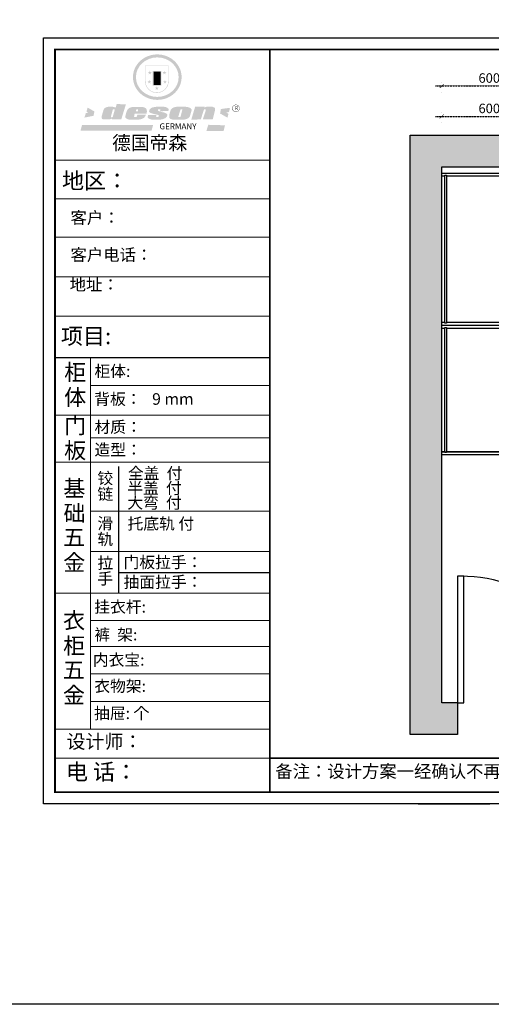
# Model space of a CAD drawing. Units: millimetres. Extents: x 84947 to 164002, y -1265653 to -1254087.
# Drawn here: x 106456 to 109437, y -1265653 to -1259424 of the extents above; entities that cross this region are included whole.
import ezdxf

# ---------------------------------------------------------------- set-up
doc = ezdxf.new("R2010")
doc.units = ezdxf.units.MM
doc.header["$LTSCALE"] = 5
doc.linetypes.add('DASHED2', pattern=[0.375, 0.25, -0.125])
doc.linetypes.add('DOT', pattern=[6.35, 0, -6.35])
for name, color, linetype in [('01', 7, 'Continuous'), ('08打印', 7, 'Continuous'), ('dkx', 7, 'Continuous'), ('内框图层', 1, 'Continuous'), ('背板', 7, 'Continuous')]:
    doc.layers.add(name, color=color, linetype=linetype)
doc.layers.add('图框图层', color=185, linetype='Continuous', lineweight=20)
doc.styles.add('DIM', font='simhei.ttf')
doc.styles.add('样式 1', font='txt')
doc.dimstyles.new('MS6', dxfattribs={"dimscale": 20, "dimtxt": 3, "dimasz": 1.3, "dimexe": 2, "dimexo": 2, "dimgap": 1, "dimtad": 1, "dimdec": 0, "dimdsep": 46, "dimtxsty": 'DIM', "dimblk": 'ARCHTICK', "dimcen": 3, "dimdle": 2, "dimclrd": 251, "dimclre": 251, "dimclrt": 33, "dimadec": 0, "dimazin": 0, "dimtfac": 1, "dimtdec": 0, "dimtmove": 2, "dimatfit": 3, "dimldrblk": 'DOT', "dimfxl": 6, "dimfxlon": 1, "dimtvp": 1, "dimtolj": 1, "dimtzin": 0, "dimarcsym": 0})

# ---------------------------------------------------------------- blocks, each defined once
blk = doc.blocks.new('2450')
at = {"layer": 'dkx'}
for p, q in [((60174.8, -1259877.8), (60174.8, -1260477.8)), ((60174.8, -1259877.8), (61994.8, -1259877.8)), ((60192.8, -1259897.8), (60192.8, -1259877.8)), ((60192.8, -1260477.8), (60192.8, -1259906.8)), ((60974.8, -1259877.8), (60974.8, -1259897.8)), ((60974.8, -1259906.8), (60974.8, -1260457.8)), ((60992.8, -1259877.8), (60992.8, -1260477.8)), ((61010.8, -1259897.8), (61010.8, -1259877.8)), ((61010.8, -1260457.8), (61010.8, -1259906.8)), ((61936.8, -1259897.8), (61936.8, -1259877.8)), ((61936.8, -1260457.8), (61936.8, -1259906.8)), ((61954.8, -1259877.8), (61954.8, -1260477.8)), ((61994.8, -1259877.8), (61994.8, -1260477.8)), ((60174.8, -1260477.8), (61994.8, -1260477.8)), ((60192.8, -1260457.8), (61994.8, -1260457.8)), ((60592.8, -1260457.8), (60592.8, -1260477.8)), ((61392.8, -1260457.8), (61392.8, -1260477.8)), ((61792.8, -1260477.8), (61792.8, -1260457.8))]:
    blk.add_line(p, q, dxfattribs=at)
at = {"layer": '背板'}
for points in [[(60187.8, -1259897.8), (60979.8, -1259897.8), (60979.8, -1259906.8), (60187.8, -1259906.8)], [(61005.8, -1259897.8), (61941.8, -1259897.8), (61941.8, -1259906.8), (61005.8, -1259906.8)]]:
    blk.add_lwpolyline(points, close=True, dxfattribs=at)
blk = doc.blocks.new('_ArchTick')
at = {"color": 0, "linetype": 'ByBlock', "const_width": 0.15}
blk.add_lwpolyline([(-0.5, -0.5), (0.5, 0.5)], dxfattribs=at)
blk = doc.blocks.new('*D130')
at = {"layer": 'Defpoints', "color": 0, "transparency": 16777216}
for p in [(109723.7, -1260035.4), (109123.7, -1260355.4), (109723.7, -1260355.4)]:
    blk.add_point(p, dxfattribs=at)
at = {"layer": 'dkx', "color": 251, "linetype": 'DASHED2', "lineweight": -2, "transparency": 16777216}
blk.add_line((109083.7, -1260035.4), (109763.7, -1260035.4), dxfattribs=at)
at = {"layer": 'dkx', "color": 251, "linetype": 'DOT', "lineweight": -2, "transparency": 16777216}
for p, q in [((109123.7, -1260075.4), (109123.7, -1259995.4)), ((109723.7, -1260075.4), (109723.7, -1259995.4))]:
    blk.add_line(p, q, dxfattribs=at)
at = {"layer": 'dkx', "color": 251, "lineweight": -2, "transparency": 16777216, "xscale": 26, "yscale": 26, "zscale": 26, "rotation": 180}
blk.add_blockref('_ArchTick', (109123.7, -1260035.4), dxfattribs=at)
at = {"layer": 'dkx', "color": 251, "lineweight": -2, "transparency": 16777216, "xscale": 26, "yscale": 26, "zscale": 26}
blk.add_blockref('_ArchTick', (109723.7, -1260035.4), dxfattribs=at)
at = {"layer": 'dkx', "color": 33, "transparency": 16777216, "insert": (109423.7, -1259985.1), "char_height": 60, "attachment_point": 5, "style": 'DIM', "bg_fill": 3, "box_fill_scale": 1.1, "bg_fill_color": 256, "bg_fill_true_color": 13158600, "bg_fill_transparency": 0}
blk.add_mtext('\\A1;600', dxfattribs=at)
blk = doc.blocks.new('_Dot')
at = {"color": 0, "linetype": 'ByBlock', "lineweight": -2}
blk.add_line((-0.5, 0), (-1, 0), dxfattribs=at)
at = {"color": 0, "linetype": 'ByBlock', "const_width": 0.5}
blk.add_lwpolyline([(-0.25, 0, 1), (0.25, 0, 1)], format="xyb", close=True, dxfattribs=at)
blk = doc.blocks.new('*D141')
at = {"layer": 'Defpoints', "color": 0, "transparency": 16777216}
for p in [(109723.7, -1259843.1), (109123.7, -1260355.4), (109723.7, -1260355.4)]:
    blk.add_point(p, dxfattribs=at)
at = {"layer": 'dkx', "color": 251, "linetype": 'DASHED2', "lineweight": -2, "transparency": 16777216}
blk.add_line((109083.7, -1259843.1), (109763.7, -1259843.1), dxfattribs=at)
at = {"layer": 'dkx', "color": 251, "linetype": 'DOT', "lineweight": -2, "transparency": 16777216}
for p, q in [((109123.7, -1259883.1), (109123.7, -1259803.1)), ((109723.7, -1259883.1), (109723.7, -1259803.1))]:
    blk.add_line(p, q, dxfattribs=at)
at = {"layer": 'dkx', "color": 251, "lineweight": -2, "transparency": 16777216, "xscale": 26, "yscale": 26, "zscale": 26, "rotation": 180}
blk.add_blockref('_ArchTick', (109123.7, -1259843.1), dxfattribs=at)
at = {"layer": 'dkx', "color": 251, "lineweight": -2, "transparency": 16777216, "xscale": 26, "yscale": 26, "zscale": 26}
blk.add_blockref('_ArchTick', (109723.7, -1259843.1), dxfattribs=at)
at = {"layer": 'dkx', "color": 33, "transparency": 16777216, "insert": (109423.7, -1259792.8), "char_height": 60, "attachment_point": 5, "style": 'DIM', "bg_fill": 3, "box_fill_scale": 1.1, "bg_fill_color": 256, "bg_fill_true_color": 13158600, "bg_fill_transparency": 0}
blk.add_mtext('\\A1;600', dxfattribs=at)

msp = doc.modelspace()

# ---------------------------------------------------------------- hatches: boundary and pattern name
h = msp.add_hatch(color=250)
h.dxf.hatch_style = 1
edge = h.paths.add_edge_path()
edge.add_spline(control_points=[(107171.5, -1259787.3), (107171.5, -1259791.3), (107171.7, -1259795.3), (107172.7, -1259806), (107173.8, -1259812.6), (107176.9, -1259825.6), (107179, -1259831.9), (107184, -1259844.4), (107187, -1259850.4), (107193.8, -1259862), (107197.6, -1259867.6), (107206, -1259878.2), (107210.6, -1259883.2), (107220.5, -1259892.7), (107225.7, -1259897), (107236.9, -1259905.1), (107242.7, -1259908.7), (107254.9, -1259915.2), (107261.2, -1259918.1), (107274.2, -1259923), (107280.9, -1259925), (107294.4, -1259928.2), (107301.3, -1259929.4), (107315.2, -1259930.8), (107322.2, -1259931.1), (107336.2, -1259930.8), (107343.1, -1259930.2), (107356.9, -1259928.1), (107363.7, -1259926.6), (107377.1, -1259922.7), (107383.7, -1259920.4), (107396.4, -1259914.8), (107402.5, -1259911.7), (107413.3, -1259905.2), (107418.1, -1259901.9), (107427.1, -1259895), (107431.4, -1259891.3), (107439.6, -1259883.4), (107443.4, -1259879.3), (107450.6, -1259870.6), (107453.9, -1259866), (107460, -1259856.6), (107462.7, -1259851.7), (107468.1, -1259840.7), (107470.6, -1259834.5), (107474.6, -1259821.8), (107476.1, -1259815.3), (107478.2, -1259802.2), (107478.8, -1259795.6), (107479, -1259783.4), (107478.7, -1259777.9), (107477.6, -1259767.7), (107476.8, -1259763.2), (107474.9, -1259754.1), (107473.7, -1259749.7), (107470.8, -1259740.9), (107469.1, -1259736.5), (107465.1, -1259727.4), (107462.6, -1259722.6), (107457.1, -1259713.2), (107454.1, -1259708.7), (107447.5, -1259700.1), (107444, -1259695.9), (107436.5, -1259688), (107432.5, -1259684.2), (107422.7, -1259675.9), (107416.7, -1259671.5), (107404, -1259663.7), (107397.4, -1259660.2), (107384.9, -1259654.7), (107379.1, -1259652.5), (107365.9, -1259648.5), (107358.4, -1259646.7), (107344.5, -1259644.6), (107338.2, -1259643.9), (107324.1, -1259643.4), (107316.4, -1259643.6), (107302.4, -1259645), (107296.1, -1259646), (107282.5, -1259649), (107275.1, -1259651.2), (107261.2, -1259656.4), (107254.5, -1259659.5), (107242.8, -1259665.8), (107237.6, -1259669.1), (107226.7, -1259676.7), (107221.2, -1259681.3), (107210.7, -1259691.1), (107205.9, -1259696.4), (107197.1, -1259707.6), (107193.1, -1259713.5), (107186.8, -1259724.6), (107184.3, -1259729.7), (107179.5, -1259741), (107177.4, -1259747.3), (107174.2, -1259760), (107173, -1259766.5), (107171.8, -1259777.7), (107171.5, -1259782.5), (107171.5, -1259787.3)], knot_values=[0, 0, 0, 0, 0.08344, 0.08344, 0.221011, 0.221011, 0.358582, 0.358582, 0.496153, 0.496153, 0.633724, 0.633724, 0.771295, 0.771295, 0.908866, 0.908866, 1.046437, 1.046437, 1.184008, 1.184008, 1.321579, 1.321579, 1.45915, 1.45915, 1.596721, 1.596721, 1.734292, 1.734292, 1.871863, 1.871863, 2.009434, 2.009434, 2.147005, 2.147005, 2.261445, 2.261445, 2.375884, 2.375884, 2.490324, 2.490324, 2.604764, 2.604764, 2.719204, 2.719204, 2.856038, 2.856038, 2.992873, 2.992873, 3.129708, 3.129708, 3.244736, 3.244736, 3.340002, 3.340002, 3.435269, 3.435269, 3.530535, 3.530535, 3.641049, 3.641049, 3.751563, 3.751563, 3.862077, 3.862077, 3.972591, 3.972591, 4.120868, 4.120868, 4.269951, 4.269951, 4.392246, 4.392246, 4.543829, 4.543829, 4.669237, 4.669237, 4.820987, 4.820987, 4.946437, 4.946437, 5.096748, 5.096748, 5.242147, 5.242147, 5.36333, 5.36333, 5.508179, 5.508179, 5.653028, 5.653028, 5.797877, 5.797877, 5.914044, 5.914044, 6.049342, 6.049342, 6.184641, 6.184641, 6.283185, 6.283185, 6.283185, 6.283185], degree=3, periodic=0)
edge = h.paths.add_edge_path(flags=16)
edge.add_ellipse((107325.2, -1259787.3), major_axis=(-135, 0), ratio=0.926136, start_angle=0, end_angle=360)
h = msp.add_hatch(color=250)
h.dxf.hatch_style = 1
h.paths.add_polyline_path([(107397.4, -1259713.9), (107247.4, -1259713.9), (107247.4, -1259812.3, 1), (107397.4, -1259812.3)])
h.paths.add_polyline_path([(107394.3, -1259717), (107394.3, -1259812.3, -1), (107250.5, -1259812.3), (107250.5, -1259717)], flags=16)
h = msp.add_hatch(color=256)
h.paths.add_polyline_path([(107382.6, -1259755.5), (107373.3, -1259755.5), (107370.4, -1259746.5), (107367.5, -1259755.5), (107358.1, -1259755.5), (107365.7, -1259761), (107362.8, -1259769.9), (107370.4, -1259764.4), (107377.9, -1259769.9), (107375, -1259761)])
h.paths.add_polyline_path([(107385.7, -1259813.5), (107376.4, -1259813.5), (107373.5, -1259804.6), (107370.6, -1259813.5), (107361.2, -1259813.5), (107368.8, -1259819), (107365.9, -1259828), (107373.5, -1259822.4), (107381.1, -1259828), (107378.2, -1259819)])
h.paths.add_polyline_path([(107334.9, -1259854), (107325.5, -1259854), (107322.6, -1259845.1), (107319.7, -1259854), (107310.3, -1259854), (107317.9, -1259859.5), (107315, -1259868.4), (107322.6, -1259862.9), (107330.2, -1259868.4), (107327.3, -1259859.5)])
h.paths.add_polyline_path([(107287.2, -1259813.5), (107277.8, -1259813.5), (107274.9, -1259804.6), (107272, -1259813.5), (107262.7, -1259813.5), (107270.3, -1259819), (107267.4, -1259828), (107274.9, -1259822.4), (107282.5, -1259828), (107279.6, -1259819)])
h.paths.add_polyline_path([(107290.3, -1259755.5), (107280.9, -1259755.5), (107278.1, -1259746.5), (107275.2, -1259755.5), (107265.8, -1259755.5), (107273.4, -1259761), (107270.5, -1259769.9), (107278.1, -1259764.4), (107285.6, -1259769.9), (107282.7, -1259761)])
h = msp.add_hatch(color=250)
h.dxf.hatch_style = 1
h.paths.add_polyline_path([(107351.4, -1259747.7), (107297, -1259747.7), (107297, -1259842.2), (107351.4, -1259842.2)])
h.paths.add_polyline_path([(107346.7, -1259837.6), (107301.7, -1259837.6), (107301.7, -1259752.3), (107346.7, -1259752.3)], flags=16)
msp.add_hatch(color=256).paths.add_polyline_path([(107346.7, -1259752.3), (107301.7, -1259752.3), (107301.7, -1259780.8), (107346.7, -1259780.8)])
h = msp.add_hatch(color=1)
h.dxf.hatch_style = 1
h.paths.add_polyline_path([(107346.7, -1259780.8), (107301.7, -1259780.8), (107301.7, -1259809.2), (107346.7, -1259809.2)])
h = msp.add_hatch(color=2)
h.dxf.hatch_style = 1
h.paths.add_polyline_path([(107346.7, -1259809.2), (107301.7, -1259809.2), (107301.7, -1259837.6), (107346.7, -1259837.6)])
h = msp.add_hatch(color=1)
h.dxf.hatch_style = 1
h.paths.add_polyline_path([(106927.4, -1260004.3), (106885, -1259979.9), (106877.7, -1260005.8), (106887.7, -1260013.5), (106873.6, -1260014.6), (106864.7, -1260043.3), (106922.5, -1260031.9)])
h.paths.add_polyline_path([(107784.3, -1259981.5), (107727.5, -1259988.8), (107722, -1260017.2), (107768.7, -1260043.8), (107775.1, -1260019.9), (107762.3, -1260010.8), (107778.8, -1260008)])
h.paths.add_polyline_path([(107753, -1260092), (107647.6, -1260088.8), (107635.5, -1260127.9), (107744.4, -1260127.5)])
h.paths.add_polyline_path([(107298.5, -1260090.3), (106849.8, -1260089.6), (106839.7, -1260126.3), (107289.2, -1260125.6)])
h = msp.add_hatch(color=157)
h.paths.add_polyline_path([(107126.8, -1259959.4), (107068.2, -1259957.5), (107062.9, -1259979.2), (107058.7, -1259979.3), (107058.1, -1259979.3), (107056.9, -1259979), (107056, -1259978.7), (107055.2, -1259978.4), (107053.3, -1259977.5), (107051.9, -1259976.7), (107049.8, -1259976.1), (107047.1, -1259975.3), (107044.8, -1259974.9), (107040.3, -1259974.4), (107037.8, -1259974.2), (107036.5, -1259974.1), (107034.8, -1259974.1), (107033.2, -1259974.1), (107031.2, -1259974.1), (107026.1, -1259974.1), (107024.2, -1259974.1), (107022.9, -1259974.1), (107022.1, -1259974.2), (107020.7, -1259974.2), (107019.5, -1259974.2), (107018.6, -1259974.3), (107018, -1259974.3), (107017.4, -1259974.5), (107016.2, -1259974.7), (107015.2, -1259974.9), (107012.6, -1259975.4), (107009.4, -1259976.1), (107007.5, -1259976.6), (107007, -1259976.7), (107006.4, -1259976.8), (107006, -1259976.9), (107005.4, -1259977.1), (107004.8, -1259977.2), (107004.3, -1259977.3), (107004.2, -1259977.3), (107004, -1259977.4), (107003.9, -1259977.4), (107003.8, -1259977.5), (107003.6, -1259977.5), (107003.3, -1259977.6), (107003.1, -1259977.7), (107002.7, -1259977.9), (107002.5, -1259977.9), (107002.3, -1259978), (107001.9, -1259978.2), (107001.3, -1259978.4), (107000.7, -1259978.6), (107000.4, -1259978.7), (107000.1, -1259978.8), (106999.8, -1259978.9), (106999.6, -1259979.1), (106999.3, -1259979.3), (106999.1, -1259979.4), (106998.9, -1259979.5), (106998.7, -1259979.7), (106998.4, -1259979.8), (106998.2, -1259980), (106997.9, -1259980.2), (106997.7, -1259980.3), (106997.5, -1259980.4), (106997.4, -1259980.5), (106997.3, -1259980.6), (106997.2, -1259980.7), (106997, -1259980.8), (106996.7, -1259981), (106996.4, -1259981.2), (106996, -1259981.5), (106995.5, -1259981.9), (106995, -1259982.2), (106994.7, -1259982.5), (106994.4, -1259982.7), (106994.2, -1259982.8), (106993.8, -1259983.1), (106993.7, -1259983.2), (106993.5, -1259983.4), (106993.2, -1259983.6), (106992.9, -1259983.7), (106992.7, -1259983.9), (106992.4, -1259984.2), (106992.1, -1259984.4), (106991.7, -1259984.7), (106991.2, -1259985.1), (106990.9, -1259985.5), (106990.7, -1259985.8), (106990.5, -1259986.1), (106990.1, -1259986.5), (106989.8, -1259986.9), (106989.5, -1259987.4), (106989.1, -1259987.9), (106988.6, -1259988.6), (106988.2, -1259989.3), (106987.8, -1259989.9), (106987.3, -1259990.6), (106986.8, -1259991.5), (106986.3, -1259992.5), (106985.9, -1259993.6), (106973.5, -1260035.4), (106972.7, -1260038.9), (106972.7, -1260040.9), (106972.5, -1260043.9), (106972.7, -1260046.5), (106974.3, -1260048.4), (106977.1, -1260051.5), (106979.8, -1260053), (106985, -1260054.4), (106990, -1260055.2), (106997.2, -1260055.2), (107003.2, -1260055.2), (107024.4, -1260054.7), (107031.4, -1260051.8), (107035.6, -1260050.8), (107040, -1260049.8), (107039.5, -1260054.5), (107097.6, -1260054.4)])
h.paths.add_polyline_path([(107054.9, -1259996.3), (107054.6, -1260000), (107043.9, -1260037.8), (107042.8, -1260039.4), (107041.7, -1260040.5), (107033.5, -1260040.7), (107032.6, -1260039.8), (107032.3, -1260038.9), (107032.2, -1260037.5), (107043.1, -1259994.8), (107044.2, -1259992.7), (107045, -1259991.3), (107045.4, -1259990.9), (107046, -1259990.8), (107047.4, -1259990.8), (107054.9, -1259990.8), (107055.1, -1259991), (107055.1, -1259991.4)], flags=16)
h = msp.add_hatch(color=157)
h.paths.add_polyline_path([(107258.1, -1259992.1), (107256.4, -1259989.2), (107253.4, -1259985.6), (107250.6, -1259983.4), (107247.9, -1259981.5), (107244.9, -1259980.2), (107240.1, -1259978.6), (107235.9, -1259977.1), (107233, -1259976.4), (107229.1, -1259975.9), (107179.1, -1259975.5), (107174.2, -1259975.7), (107168.9, -1259976.4), (107164.3, -1259977.1), (107160.2, -1259978.2), (107156.1, -1259979.6), (107152.6, -1259981), (107149.3, -1259982.5), (107146.8, -1259983.9), (107144.2, -1259985.7), (107141.7, -1259988), (107139.3, -1259990.8), (107137.6, -1259993.1), (107135.5, -1259996), (107133.7, -1259998.8), (107132.7, -1260001.3), (107125.6, -1260024.6), (107124.1, -1260032.3), (107123.4, -1260038.2), (107123.6, -1260041.5), (107123.7, -1260042.3), (107124, -1260043), (107124.3, -1260043.8), (107125.1, -1260044.8), (107126, -1260045.9), (107127.5, -1260047.2), (107129.5, -1260048.6), (107131.6, -1260050.1), (107135.3, -1260052.4), (107138.4, -1260053.6), (107143.4, -1260055.1), (107149.8, -1260055.6), (107156.1, -1260056.3), (107163.5, -1260056.6), (107201.8, -1260056.5), (107208.9, -1260055.7), (107213.3, -1260055), (107217.6, -1260054.2), (107222.5, -1260053), (107228.1, -1260051.1), (107232.3, -1260049.1), (107235.2, -1260047.7), (107238.4, -1260046.1), (107241.3, -1260044.1), (107243.7, -1260041.6), (107246.5, -1260038.1), (107248.9, -1260034.9), (107250.5, -1260032.2), (107252.6, -1260028.1), (107254.2, -1260023.7), (107199.7, -1260023.7), (107198.7, -1260028.5), (107197, -1260031.6), (107195.8, -1260036), (107194.1, -1260038.6), (107190.7, -1260040.3), (107182.6, -1260040.5), (107178.5, -1260040), (107178.6, -1260037.3), (107180.3, -1260030.4), (107181.8, -1260018.2), (107257.3, -1260018.2), (107258.8, -1260010.8), (107259.4, -1260006), (107259.3, -1260001.8), (107259, -1259997.7)])
h.paths.add_polyline_path([(107190.1, -1259998.7), (107190.7, -1259996.6), (107191.4, -1259994.7), (107192.3, -1259993.2), (107193.2, -1259992.1), (107193.7, -1259991.7), (107194.8, -1259990.9), (107196.2, -1259990.5), (107197.4, -1259990.5), (107199.2, -1259990.5), (107200.4, -1259990.7), (107201.8, -1259990.9), (107202.7, -1259992.1), (107203.5, -1259993), (107203.6, -1259994.1), (107203.8, -1259995.1), (107203.7, -1259997.5), (107203.4, -1259999.9), (107203.1, -1260001.4), (107202.8, -1260003.3), (107189.5, -1260003.5), (107189.8, -1260000.6)], flags=16)
h.paths.add_polyline_path([(107348.1, -1260006.2), (107345.6, -1260005.4), (107343, -1260004.9), (107340.4, -1260004.2), (107337.2, -1260003.2), (107334.6, -1260002.3), (107332.6, -1260001.5), (107331, -1260000.2), (107329.6, -1259998), (107329.4, -1259996.6), (107329.3, -1259995.7), (107329.3, -1259994.5), (107329.4, -1259993.4), (107329.7, -1259992.2), (107330, -1259991.7), (107330.2, -1259991.3), (107330.6, -1259990.6), (107331.4, -1259990.5), (107345, -1259990.4), (107344.9, -1259999.7), (107342.6, -1259999.7), (107342.3, -1260002.7), (107394.7, -1260002.2), (107395.6, -1260000), (107396.1, -1259998.1), (107396.4, -1259995.9), (107396.4, -1259992.8), (107396, -1259988.9), (107393.7, -1259985.2), (107391, -1259982.8), (107388.2, -1259980.9), (107384.2, -1259978.9), (107380, -1259977.2), (107375.5, -1259976), (107366.4, -1259974.3), (107358.9, -1259973.5), (107348.9, -1259973.5), (107340.6, -1259973.5), (107333.2, -1259973.7), (107324.9, -1259974.3), (107318.2, -1259975), (107311.1, -1259976), (107303.8, -1259977.2), (107301.1, -1259977.7), (107297.5, -1259978.5), (107291.8, -1259980.1), (107289.2, -1259981.1), (107286, -1259983), (107283.6, -1259984.7), (107281.5, -1259986.7), (107280.1, -1259988.1), (107279.5, -1259988.7), (107279.1, -1259989.4), (107278.1, -1259990.5), (107277.4, -1259991.4), (107276.8, -1259992.3), (107276.3, -1259992.9), (107275.8, -1259994), (107275.5, -1259994.8), (107274.9, -1259996.5), (107274.6, -1259997.5), (107274.2, -1259998.7), (107274, -1260000), (107273.8, -1260002), (107273.9, -1260003), (107273.8, -1260004.7), (107273.9, -1260005.9), (107274.1, -1260007.1), (107274.7, -1260008), (107276.1, -1260009.2), (107277.8, -1260010.5), (107281.2, -1260013), (107283.6, -1260014), (107285.2, -1260014.6), (107287.1, -1260015.3), (107290.3, -1260016.2), (107293.1, -1260017), (107296.5, -1260018.1), (107307.4, -1260021.2), (107323.8, -1260024.8), (107330.4, -1260026.6), (107333.4, -1260027.3), (107334.1, -1260027.8), (107334.4, -1260028.3), (107334.6, -1260030.9), (107334.7, -1260034.9), (107334.4, -1260035.8), (107334, -1260036.5), (107332.2, -1260037.8), (107330.5, -1260039.2), (107329.6, -1260039.5), (107328.3, -1260039.6), (107318.5, -1260039.6), (107318.1, -1260039.2), (107318.2, -1260032.8), (107318.1, -1260032.1), (107318.4, -1260031.1), (107318.8, -1260030.1), (107319, -1260029.8), (107320.3, -1260028.8), (107320.2, -1260026.5), (107265.9, -1260026.3), (107265.7, -1260034.2), (107265.1, -1260039), (107265, -1260040.8), (107265.1, -1260042.6), (107265.4, -1260044), (107266.4, -1260045.5), (107268.5, -1260047.5), (107271, -1260048.8), (107273.3, -1260050.2), (107277.4, -1260052.2), (107281.7, -1260053.5), (107287.1, -1260055), (107292, -1260055.9), (107298.4, -1260056.1), (107341.5, -1260056.1), (107348.9, -1260055.2), (107359.5, -1260053.1), (107366, -1260050.7), (107374.9, -1260047), (107377.2, -1260045.9), (107379.3, -1260044.5), (107381.6, -1260042.1), (107384, -1260039.1), (107385.8, -1260036.2), (107387.2, -1260032.4), (107387.9, -1260028.8), (107388.1, -1260026.1), (107388, -1260024.2), (107387.4, -1260021.9), (107386.3, -1260020.2), (107384.8, -1260018.7), (107383, -1260017.4), (107380.9, -1260016.2), (107378.5, -1260014.8), (107375.9, -1260013.7), (107371.5, -1260011.9), (107366.8, -1260010.8), (107362.1, -1260010.1), (107358.6, -1260009.4), (107356, -1260008.7), (107353.6, -1260008), (107351, -1260007.2)])
h.paths.add_polyline_path([(107529.4, -1260039), (107531.2, -1260035.4), (107540.4, -1260004), (107542.3, -1259996.8), (107542.3, -1259993.9), (107541.3, -1259991.1), (107539.8, -1259988.5), (107538.6, -1259986.8), (107536.9, -1259984.9), (107535, -1259983.5), (107532.9, -1259982.2), (107529.3, -1259980.4), (107525.8, -1259979), (107519.1, -1259977.1), (107510.7, -1259975.6), (107505, -1259974.7), (107498, -1259973.8), (107490, -1259973.4), (107454.1, -1259974.6), (107448.7, -1259974.7), (107440.9, -1259976), (107435.9, -1259977), (107431, -1259978.4), (107426.4, -1259980.1), (107420.7, -1259983.6), (107417, -1259986.5), (107413.9, -1259989.3), (107411.8, -1259992), (107409.6, -1259996.6), (107407.6, -1260001.1), (107400.3, -1260028.1), (107400.3, -1260034.7), (107400.5, -1260037.4), (107400.9, -1260040.8), (107401.1, -1260042.8), (107401.9, -1260044.8), (107403, -1260046.5), (107404.4, -1260048), (107406.4, -1260049.7), (107408.8, -1260051.2), (107412.3, -1260052.7), (107414.5, -1260053.6), (107417.3, -1260054.5), (107420.2, -1260055.2), (107422.7, -1260055.7), (107425.5, -1260056), (107429.5, -1260056.5), (107433.2, -1260056.9), (107437.6, -1260056.9), (107491.3, -1260056.1), (107495.1, -1260055.7), (107498.9, -1260055.1), (107502.1, -1260054.3), (107506.6, -1260053.2), (107512.8, -1260051.2), (107516.7, -1260049.6), (107520, -1260047.7), (107522.9, -1260045.8), (107525.3, -1260043.7), (107527.5, -1260041.5)])
h.paths.add_polyline_path([(107457.7, -1260038.3), (107457.8, -1260037.4), (107471.6, -1259993.4), (107472.6, -1259991.5), (107473.2, -1259990.8), (107474, -1259990.6), (107475, -1259990.4), (107482.2, -1259990.4), (107482.9, -1259990.5), (107483.7, -1259991), (107483.7, -1259992.2), (107472.4, -1260037.1), (107471.7, -1260038.3), (107470.8, -1260039.2), (107469.3, -1260039.6), (107467.2, -1260040), (107458.5, -1260040.5), (107458.2, -1260040.2), (107458, -1260039.6), (107457.8, -1260039)], flags=16)
h.paths.add_polyline_path([(107620, -1259992.6), (107620.6, -1259991.8), (107621.2, -1259991.2), (107622, -1259990.8), (107623.4, -1259990.8), (107628.2, -1259990.8), (107629.6, -1259990.9), (107630.6, -1259991.3), (107631.1, -1259992.2), (107631.2, -1259993.8), (107631.3, -1259995.8), (107631.2, -1259997.6), (107631.1, -1259999.3), (107630.6, -1260001), (107612.9, -1260055.1), (107675.6, -1260055.1), (107690.2, -1259996.7), (107690.6, -1259992.4), (107690.7, -1259989.5), (107690.5, -1259985.8), (107690.2, -1259984.2), (107689.7, -1259983), (107688.7, -1259982), (107687.1, -1259980.5), (107683.1, -1259978.4), (107678.1, -1259976.4), (107674.1, -1259974.9), (107673, -1259974.4), (107671.4, -1259973.8), (107670, -1259973.6), (107668.8, -1259973.5), (107667.7, -1259973.4), (107662.7, -1259973.4), (107658.2, -1259973.4), (107652.1, -1259973.3), (107648.6, -1259973.4), (107644.6, -1259973.5), (107642.8, -1259973.6), (107640.8, -1259973.8), (107639.1, -1259974.1), (107637.2, -1259974.5), (107635.1, -1259974.9), (107633.5, -1259975.4), (107631.9, -1259976.1), (107630.4, -1259976.8), (107629.3, -1259977.6), (107628.1, -1259978.2), (107626.7, -1259979.5), (107624.3, -1259979.3), (107625.1, -1259974.9), (107564.5, -1259974.4), (107540.3, -1260055.5), (107600.3, -1260055.1)])
h = msp.add_hatch(color=157)
h.dxf.hatch_style = 1
h.paths.add_polyline_path([(107798.5, -1259984.8, 1), (107845.4, -1259984.8, 1)])
h.paths.add_polyline_path([(107843.5, -1259984.8, -1), (107800.5, -1259984.8, -1)], flags=16)
at = {"layer": 'dkx'}
h = msp.add_hatch(dxfattribs=at)
h.set_pattern_fill('A钢筋混凝土', color=251, pattern_type=2)
h.set_pattern_definition([(360, (80827.56, -42477.86), (2e-13, 480), [0, -480]), (360, (80766.7, -42422.1), (2e-13, 480), [0, -480]), (360, (80975.7, -42452.44), (2e-13, 480), [0, -480]), (360, (80914.8, -42396.67), (2e-13, 480), [0, -480]), (360, (80777.2, -42270.54), (2e-13, 480), [0, -480]), (360, (81123.8, -42427), (2e-13, 480), [0, -480]), (360, (81062.95, -42371.24), (2e-13, 480), [0, -480]), (360, (80925.3, -42245.1), (2e-13, 480), [0, -480]), (360, (80828.3, -42156.2), (2e-13, 480), [0, -480]), (360, (80767.44, -42100.45), (2e-13, 480), [0, -480]), (360, (81211.1, -42345.8), (2e-13, 480), [0, -480]), (360, (81073.44, -42219.7), (2e-13, 480), [0, -480]), (360, (80976.43, -42130.8), (2e-13, 480), [0, -480]), (360, (80915.57, -42075.03), (2e-13, 480), [0, -480]), (360, (81221.57, -42194.26), (2e-13, 480), [0, -480]), (360, (81124.56, -42105.37), (2e-13, 480), [0, -480]), (360, (81063.7, -42049.6), (2e-13, 480), [0, -480]), (360, (80884.64, -42396.47), (2e-13, 480), [0, -480]), (360, (81020.24, -42402.2), (2e-13, 480), [0, -480]), (360, (80853.14, -42295.75), (2e-13, 480), [0, -480]), (360, (80799.6, -42261.63), (2e-13, 480), [0, -480]), (360, (81155.83, -42407.9), (2e-13, 480), [0, -480]), (360, (80988.73, -42301.47), (2e-13, 480), [0, -480]), (360, (80935.2, -42267.36), (2e-13, 480), [0, -480]), (360, (81124.3, -42307.2), (2e-13, 480), [0, -480]), (360, (81070.77, -42273.1), (2e-13, 480), [0, -480]), (360, (80849.05, -42131.83), (2e-13, 480), [0, -480]), (360, (81206.36, -42278.8), (2e-13, 480), [0, -480]), (360, (80984.64, -42137.56), (2e-13, 480), [0, -480]), (360, (81120.23, -42143.3), (2e-13, 480), [0, -480]), (360, (80953.14, -42036.84), (2e-13, 480), [0, -480]), (360, (81088.73, -42042.57), (2e-13, 480), [0, -480]), (360, (81224.3, -42048.3), (2e-13, 480), [0, -480]), (360, (81182.7, -42513.7), (2e-13, 480), [0, -480]), (360, (81153.33, -42426.18), (2e-13, 480), [0, -480]), (360, (81089.74, -42434.55), (2e-13, 480), [0, -480]), (360, (80929.33, -42455.67), (2e-13, 480), [0, -480]), (360, (80833.13, -42468.33), (2e-13, 480), [0, -480]), (360, (80769.54, -42476.7), (2e-13, 480), [0, -480]), (360, (81220.15, -42326), (2e-13, 480), [0, -480]), (360, (81156.56, -42334.37), (2e-13, 480), [0, -480]), (360, (80996.15, -42355.5), (2e-13, 480), [0, -480]), (360, (80899.95, -42368.15), (2e-13, 480), [0, -480]), (360, (80836.36, -42376.5), (2e-13, 480), [0, -480]), (360, (81223.4, -42234.2), (2e-13, 480), [0, -480]), (360, (81062.97, -42255.3), (2e-13, 480), [0, -480]), (360, (80966.77, -42267.97), (2e-13, 480), [0, -480]), (360, (80903.2, -42276.34), (2e-13, 480), [0, -480]), (360, (81129.8, -42155.1), (2e-13, 480), [0, -480]), (360, (81033.6, -42167.8), (2e-13, 480), [0, -480]), (360, (80970, -42176.16), (2e-13, 480), [0, -480]), (360, (80809.6, -42197.3), (2e-13, 480), [0, -480]), (360, (81196.6, -42054.94), (2e-13, 480), [0, -480]), (360, (81100.4, -42067.6), (2e-13, 480), [0, -480]), (360, (81036.8, -42076), (2e-13, 480), [0, -480]), (360, (80876.4, -42097.1), (2e-13, 480), [0, -480]), (360, (80780.2, -42109.76), (2e-13, 480), [0, -480]), (360, (81224.74, -42487.2), (2e-13, 480), [0, -480]), (360, (81227.83, -42402.64), (2e-13, 480), [0, -480]), (360, (81094.32, -42505.1), (2e-13, 480), [0, -480]), (360, (81230.9, -42318.1), (2e-13, 480), [0, -480]), (360, (81097.4, -42420.5), (2e-13, 480), [0, -480]), (360, (81234, -42233.53), (2e-13, 480), [0, -480]), (360, (81100.5, -42335.97), (2e-13, 480), [0, -480]), (360, (80965.5, -42439.57), (2e-13, 480), [0, -480]), (360, (81237.1, -42148.97), (2e-13, 480), [0, -480]), (360, (81103.6, -42251.4), (2e-13, 480), [0, -480]), (360, (80968.6, -42355), (2e-13, 480), [0, -480]), (360, (80837.2, -42455.83), (2e-13, 480), [0, -480]), (360, (81240.2, -42064.4), (2e-13, 480), [0, -480]), (360, (81106.7, -42166.86), (2e-13, 480), [0, -480]), (360, (80971.67, -42270.46), (2e-13, 480), [0, -480]), (360, (80840.3, -42371.27), (2e-13, 480), [0, -480]), (360, (81109.77, -42082.3), (2e-13, 480), [0, -480]), (360, (80974.75, -42185.9), (2e-13, 480), [0, -480]), (360, (80843.37, -42286.7), (2e-13, 480), [0, -480]), (360, (80977.84, -42101.35), (2e-13, 480), [0, -480]), (360, (80846.46, -42202.16), (2e-13, 480), [0, -480]), (360, (80849.55, -42117.6), (2e-13, 480), [0, -480]), (63.434949, (81179.52, -42063.43), (479.999995, 480.000002), [15.33304, -1057.9795]), (66.8014094, (81117.81, -42248.574), (480, 959.9999976), [17.40748, -3638.1636]), (66.8014094, (81056.096, -42433.717), (960.0000003, 2399.9999905), [17.40748, -3638.1636]), (71.565051, (80966.95, -42145.72), (479.999993, 959.999998), [14.45613, -1503.4371]), (74.054604, (80905.24, -42330.86), (479.9999977, 1439.9999944), [16.64025, -3477.8124]), (71.565051, (80843.52, -42513.72), (479.999993, 959.999998), [14.45613, -1503.4371]), (75.963756, (80816.1, -42042.86), (480.000001, 1440), [9.42424, -1969.6664]), (149.036243, (80841.24, -42513.72), (-1439.9999855, 960.000007), [13.32789, -2785.529]), (141.340191, (81056.096, -42433.72), (-1919.999979, 1440.0000234), [14.63571, -3058.8639]), (141.340191, (80905.24, -42330.86), (-479.999994, 480.0000055), [14.63571, -3058.8639]), (141.340191, (81117.81, -42248.57), (-479.999994, 480.0000055), [14.63571, -3058.8639]), (149.036243, (80966.95, -42145.72), (-1439.9999855, 960.000007), [13.32789, -2785.529]), (146.309932, (80816.1, -42045.15), (-480, 479.999998), [16.48252, -1714.182]), (149.036243, (81179.524, -42063.43), (-959.999995, 480.000007), [13.32789, -2785.529]), (20.556045, (81044.667, -42424.574), (2400.0000003, 959.999999), [19.52915, -4081.5926]), (23.1985905, (80832.096, -42506.86), (959.9999982, 479.999999), [17.40748, -3638.1636]), (20.556045, (81106.38, -42239.43), (1439.9999928, 479.9999974), [19.52915, -4081.5926]), (23.1985905, (80893.81, -42321.717), (959.9999982, 479.999999), [17.40748, -3638.1636]), (20.556045, (81168.096, -42056.574), (2400.0000003, 959.999999), [19.52915, -4081.5926]), (23.1985905, (80955.524, -42138.86), (2399.999992, 959.9999967), [17.40748, -3638.1636]), (26.565051, (80802.38, -42036), (480, 480), [5.11101, -1068.2016]), (174.289406, (80992.096, -42502.29), (-4319.999986, 480.0000642), [22.97114, -4800.9691]), (174.289406, (81229.81, -42255.43), (-4319.999986, 480.0000642), [22.97114, -4800.9691]), (168.690067, (80957.81, -42214.29), (-1919.9999936, 480.000016), [23.3098, -2424.2195]), (95.194429, (81229.81, -42255.43), (-479.9999985, 4799.999991), [25.24654, -5276.5267]), (95.194429, (80957.81, -42214.29), (-479.9999985, 4799.999991), [25.24654, -5276.5267]), (95.710593, (80992.096, -42502.29), (-479.9999965, 4319.9999935), [22.97114, -4800.9691]), (45, (81206.95, -42250.86), (3e-13, 480), [29.0924, -649.73011]), (45, (80969.24, -42500), (3e-13, 480), [29.0924, -649.73011]), (45, (80934.95, -42209.7), (3e-13, 480), [29.0924, -649.73011]), (98.130102, (81113.24, -42118.29), (-479.9999968, 2879.9999978), [16.16244, -3377.9501]), (98.130102, (81147.524, -42310.29), (-479.9999968, 2879.9999978), [16.16244, -3377.9501]), (98.130102, (81184.096, -42502.29), (-479.9999968, 2879.9999978), [16.16244, -3377.9501]), (98.130102, (80930.38, -42102.29), (-479.9999968, 2879.9999978), [16.16244, -3377.9501]), (105.945395, (80966.95, -42294.29), (-479.9999757, 1440.0000018), [16.64025, -3477.8124]), (98.130102, (81001.24, -42486.29), (-479.9999968, 2879.9999978), [16.16244, -3377.9501]), (98.130102, (80784.096, -42278.29), (-479.9999968, 2879.9999978), [16.16244, -3377.9501]), (98.130102, (80818.38, -42470.29), (-479.9999968, 2879.9999978), [16.16244, -3377.9501]), (360, (81168.1, -42500), (2e-13, 480), [16, -464]), (360, (80987.52, -42484), (2e-13, 480), [13.71429, -466.28571]), (360, (80804.67, -42468), (2e-13, 480), [16, -464]), (171.869897, (81149.81, -42310.29), (-2879.999992, 480.000031), [16.16244, -3377.9501]), (171.869897, (80966.95, -42294.29), (-2879.999992, 480.000031), [16.16244, -3377.9501]), (171.869897, (80784.096, -42278.29), (-2879.999992, 480.000031), [16.16244, -3377.9501]), (171.869897, (81113.24, -42118.29), (-2879.999992, 480.000031), [16.16244, -3377.9501]), (170.537677, (80930.38, -42102.29), (-2399.9999924, 480.000032), [13.90346, -2905.8225]), (49.3987053, (81168.096, -42500), (2400.000002, 2879.9999968), [21.07324, -4404.308]), (50.194429, (81133.81, -42308), (479.9999998, 480), [17.852, -3731.0678]), (54.462322, (80987.524, -42484), (1439.9999976, 1919.9999972), [19.66246, -4109.4536]), (50.194429, (81099.524, -42116), (479.9999998, 480), [17.852, -3731.0678]), (45, (80950.95, -42292), (3e-13, 480), [19.39493, -659.42758]), (54.462322, (80804.667, -42468), (1439.9999976, 1919.9999972), [19.66246, -4109.4536]), (54.462322, (80916.667, -42102.29), (959.9999976, 1439.9999962), [19.66246, -4109.4536]), (50.194429, (80770.38, -42276), (1919.999995, 2399.9999933), [17.852, -3731.0678]), (45, (80765.8, -42081.7), (3e-13, 480), [67.88225, -610.94025]), (45, (80765.8, -42129.7), (3e-13, 480), [135.7645, -543.058]), (45, (80765.8, -42177.7), (3e-13, 480), [203.64675, -475.17575]), (45, (80765.8, -42225.7), (3e-13, 480), [271.529, -407.2935]), (45, (80765.8, -42273.7), (3e-13, 480), [339.41125, -339.41125]), (45, (80765.8, -42321.7), (3e-13, 480), [407.2935, -271.529]), (45, (80765.8, -42369.7), (3e-13, 480), [475.17576, -203.64675]), (45, (80765.8, -42417.7), (3e-13, 480), [543.058, -135.7645]), (45, (80765.8, -42465.7), (3e-13, 480), [610.94026, -67.88225]), (45, (81197.8, -42513.7), (3e-13, 480), [67.88225, -610.94025]), (45, (81149.8, -42513.7), (3e-13, 480), [135.7645, -543.058]), (45, (81101.8, -42513.7), (3e-13, 480), [203.64675, -475.17575]), (45, (81053.8, -42513.7), (3e-13, 480), [271.529, -407.2935]), (45, (81005.8, -42513.7), (3e-13, 480), [339.41125, -339.41125]), (45, (80957.8, -42513.7), (3e-13, 480), [407.2935, -271.529]), (45, (80909.8, -42513.7), (3e-13, 480), [475.17576, -203.64675]), (45, (80861.8, -42513.7), (3e-13, 480), [543.058, -135.7645]), (45, (80813.8, -42513.7), (3e-13, 480), [610.94026, -67.88225]), (45, (80765.8, -42513.7), (3e-13, 480), [])])
h.paths.add_polyline_path([(108923.7, -1263945.4), (109223.7, -1263945.4), (109223.7, -1263745.4), (109123.7, -1263745.4), (109123.7, -1260355.4), (109803.7, -1260355.4), (109803.7, -1260155.4), (108923.7, -1260155.4)])

# ---------------------------------------------------------------- linework, layer by layer
at = {"color": 0, "linetype": 'ByBlock', "lineweight": 9}
for p, q in [((106605.5, -1264384.2), (106605.5, -1259539.4)), ((106605.5, -1259539.4), (113557.6, -1259539.4)), ((106678.7, -1264311.2), (106678.7, -1259612.4)), ((106678.7, -1259612.4), (113484.6, -1259612.4)), ((106678.7, -1264311.2), (106678.7, -1259612.4)), ((106678.7, -1259612.4), (113484.6, -1259612.4)), ((108036.6, -1260312.7), (106678.7, -1260312.7)), ((107919.5, -1260312.7), (106678.7, -1260312.7)), ((107919.5, -1260312.7), (106678.7, -1260312.7)), ((108036.6, -1260556.9), (106678.7, -1260556.9)), ((108036.6, -1260800.3), (106686.4, -1260800.3)), ((108036.6, -1261050.1), (106678.7, -1261050.1)), ((108036.6, -1261299.9), (106678.7, -1261299.9)), ((106902.1, -1261563.5), (106902.1, -1263912.5)), ((108036.6, -1261738.3), (106902.1, -1261738.3)), ((108036.6, -1261926.4), (106678.7, -1261926.4)), ((108036.6, -1262070.3), (106902.1, -1262070.3)), ((108036.6, -1262534.3), (106902.1, -1262534.3)), ((108036.6, -1262788.8), (106902.1, -1262788.8)), ((108036.6, -1263052.5), (106678.7, -1263052.5)), ((108036.6, -1263224), (106902.1, -1263224)), ((108036.6, -1263389.3), (106902.1, -1263389.3)), ((108036.6, -1263562.2), (106902.1, -1263562.2)), ((108036.6, -1263562.2), (106902.1, -1263562.2)), ((108036.6, -1263737.4), (106902.1, -1263737.4)), ((108036.6, -1263913.2), (106678.7, -1263913.2)), ((108036.6, -1264095.4), (106678.7, -1264095.4)), ((113484.6, -1264311.2), (106678.7, -1264311.2)), ((113484.6, -1264311.2), (106678.7, -1264311.2)), ((113557.6, -1264384.2), (106605.5, -1264384.2))]:
    msp.add_line(p, q, dxfattribs=at)
at = {"color": 0, "linetype": 'ByBlock', "ltscale": 3}
msp.add_line((107080.8, -1262250.9), (107080.8, -1262788.8), dxfattribs=at)
for p, q in [((107080.8, -1262788.8), (107080.8, -1263052.5)), ((108975.2, -1264385.4), (109427.5, -1264385.4))]:
    msp.add_line(p, q)
at = {"linetype": 'Continuous'}
msp.add_line((107080.8, -1262920.7), (108036.6, -1262920.7), dxfattribs=at)
at = {"color": 0, "linetype": 'ByBlock'}
msp.add_line((108036.6, -1264095.4), (113484.6, -1264095.4), dxfattribs=at)
at = {"color": 0, "linetype": 'ByBlock', "lineweight": 9, "const_width": 12.1}
msp.add_lwpolyline([(108036.6, -1259612.4), (108036.6, -1264311.2)], dxfattribs=at)
at = {"layer": '01', "linetype": 'ByBlock'}
msp.add_line((108036.6, -1261563.5), (106678.7, -1261563.5), dxfattribs=at)
at = {"layer": 'dkx'}
for p, q in [((108923.7, -1260155.4), (109803.7, -1260155.4)), ((108923.7, -1263945.4), (108923.7, -1260155.4)), ((109123.7, -1260355.4), (109803.7, -1260355.4)), ((109123.7, -1263745.4), (109123.7, -1260355.4)), ((109123.7, -1262157.4), (109723.7, -1262157.4)), ((109123.7, -1262175.4), (112123.7, -1262175.4)), ((109223.7, -1263745.4), (109123.7, -1263745.4)), ((109223.7, -1263745.4), (109223.7, -1263945.4)), ((109223.7, -1263945.4), (108923.7, -1263945.4))]:
    msp.add_line(p, q, dxfattribs=at)
msp.add_lwpolyline([(109223.7, -1263745.4), (109263.7, -1263745.4), (109263.7, -1262945.4), (109223.7, -1262945.4)], close=True, dxfattribs=at)
msp.add_arc((109253.7, -1263796.9), 851.6, 3.46721, 90.67285, dxfattribs=at)
at = {"layer": '图框图层', "color": 0}
msp.add_line((106678.7, -1262222.2), (108036.6, -1262222.2), dxfattribs=at)

# ---------------------------------------------------------------- block references
at = {"layer": 'dkx', "rotation": 90}
msp.add_blockref('2450', (-1150754.1, -1322350.2), dxfattribs=at)

# ---------------------------------------------------------------- texts
at = {"color": 0, "linetype": 'Continuous', "style": '样式 1'}
for s, height, p in [('地区：', 102.29, (106722.6, -1260493.4)), ('项目:', 102.29, (106715.8, -1261477.1)), ('柜', 102.3, (106736.8, -1261705.4)), ('柜体:', 73.06, (106928.1, -1261683.9)), ('体', 102.3, (106736.3, -1261863.8)), ('背板：   9 mm', 73.06, (106926.6, -1261860.1)), ('门', 102.3, (106736.8, -1262041.8)), ('材质：', 73.06, (106928.1, -1262037.3)), ('板', 102.3, (106736.3, -1262200.2)), ('造型：', 73.06, (106928.1, -1262181.1)), ('铰', 73.1, (106946.7, -1262361.3)), ('基', 102.3, (106731.6, -1262439.6)), ('链', 73.1, (106947, -1262461.6)), ('础', 102.3, (106732.1, -1262597.1)), ('滑', 73.1, (106946.7, -1262647.1)), ('五', 102.3, (106729.7, -1262750.7)), ('轨', 73.1, (106946.4, -1262747.1)), ('金', 102.3, (106730.6, -1262909.6)), ('拉', 73.1, (106946.7, -1262896.9)), ('门板拉手：', 73.06, (107112, -1262893.1)), ('手', 73.1, (106946.4, -1262996.9)), ('抽面拉手：', 73.06, (107112, -1263017.8)), ('挂衣杆:', 73.06, (106926.9, -1263175.1)), ('衣', 102.3, (106729.4, -1263276.4)), ('裤  架:', 73.06, (106927.5, -1263351)), ('柜', 102.3, (106729.9, -1263435.8)), ('内衣宝:', 73.06, (106917.7, -1263510.7)), ('五', 102.3, (106727.5, -1263589.3)), ('衣物架:', 73.06, (106927.2, -1263676.4)), ('金', 102.3, (106728.5, -1263748.2)), ('抽屉: 个', 73.06, (106925.7, -1263848.4)), ('设计师：', 87.68, (106751.6, -1264034.6)), ('电 话：', 102.29, (106748, -1264233.7)), ('备注：设计方案一经确认不再更改 ，如改制按公司相关规定收费', 80.369, (108071.2, -1264219.7))]:
    msp.add_text(s, height=height, dxfattribs=at).set_placement(p)
at = {"linetype": 'Continuous', "style": '样式 1'}
for s, p in [('全盖  付', (107139.8, -1262330.1)), ('半盖  付', (107135.8, -1262424)), ('大弯  付', (107136.1, -1262516.4)), ('托底轨 付', (107137.3, -1262648.9))]:
    msp.add_text(s, height=73.06, dxfattribs=at).set_placement(p)
at = {"color": 157, "attachment_point": 1}
for s, insert, char_height, width in [('{\\fArial|b0|i0|c0|p34;R}', (107815.4, -1259971.7), 23.873, 20.03), ('{\\fArial|b0|i0|c0|p34;GERMANY}', (107339.5, -1260079.9), 37.302, 62145.443)]:
    msp.add_mtext(s, dxfattribs=dict(at, insert=insert, char_height=char_height, width=width))
at = {"color": 0, "linetype": 'ByBlock', "lineweight": 9, "insert": (107039.7, -1260159.2), "char_height": 86.951, "width": 1095.428, "attachment_point": 1}
msp.add_mtext('{\\fSimSun|b0|i0|c134|p54;德国帝森}', dxfattribs=at)
at = {"color": 0, "lineweight": 9, "char_height": 75.812, "attachment_point": 1}
for s, insert, width in [('{\\fSimSun|b0|i0|c134|p54;客户： }', (106776.6, -1260638.9), 1255.386), ('{\\fSimSun|b0|i0|c134|p54;客户电话： }', (106776.6, -1260873.3), 1292.995), ('{\\fSimSun|b0|i0|c134|p54;地址：  }', (106771.3, -1261061.5), 1229.751)]:
    msp.add_mtext(s, dxfattribs=dict(at, insert=insert, width=width))

# ---------------------------------------------------------------- next in the draw order: dimensions: what is measured, and where the dimension line sits
at = {"layer": 'dkx'}
dim = msp.add_linear_dim(base=(109723.7, -1260035.4), p1=(109123.7, -1260355.4), p2=(109723.7, -1260355.4), dimstyle='MS6', override={"dimexo": 7, "dimfxl": 2, "dimtfill": 1, "dimarcsym": 1}, dxfattribs=at)
dim.commit()
dim.dimension.update_dxf_attribs({"geometry": '*D130', "text_midpoint": (109423.7, -1259985.1)})

# ---------------------------------------------------------------- next in the draw order: dimensions: what is measured, and where the dimension line sits
dim = msp.add_linear_dim(base=(109723.7, -1259843.1), p1=(109123.7, -1260355.4), p2=(109723.7, -1260355.4), dimstyle='MS6', override={"dimexo": 7, "dimfxl": 2, "dimtfill": 1, "dimarcsym": 1}, dxfattribs=at)
dim.commit()
dim.dimension.update_dxf_attribs({"geometry": '*D141', "text_midpoint": (109423.7, -1259792.8)})

# ---------------------------------------------------------------- next in the draw order: linework, layer by layer
at = {"color": 0, "linetype": 'ByBlock', "lineweight": 9}
msp.add_lwpolyline([(113557.6, -1264384.2), (106605.5, -1264384.2), (106605.5, -1259539.4), (113557.6, -1259539.4)], close=True, dxfattribs=at)
msp.add_lwpolyline([(113557.6, -1264384.2), (106605.5, -1264384.2), (106605.5, -1259539.4), (113557.6, -1259539.4)], close=True, dxfattribs=at)
at = {"color": 0, "linetype": 'ByBlock', "lineweight": 9, "const_width": 12.1}
msp.add_lwpolyline([(113484.6, -1264311.2), (106678.7, -1264311.2), (106678.7, -1259612.4), (113484.6, -1259612.4)], close=True, dxfattribs=at)
at = {"layer": '08打印'}
msp.add_lwpolyline([(106605.5, -1259539.4), (113557.6, -1259539.4), (113557.6, -1264384.2), (106605.5, -1264384.2)], close=True, dxfattribs=at)
at = {"layer": 'dkx'}
msp.add_lwpolyline([(84946.6, -1254086.8), (164001.7, -1254086.8), (164001.7, -1265653.3), (84946.6, -1265653.3)], close=True, dxfattribs=at)
at = {"layer": '内框图层'}
msp.add_lwpolyline([(108036.6, -1259612.4), (113484.6, -1259612.4), (113484.6, -1264095.4), (108036.6, -1264095.4)], close=True, dxfattribs=at)

doc.saveas('drawing.dxf')
